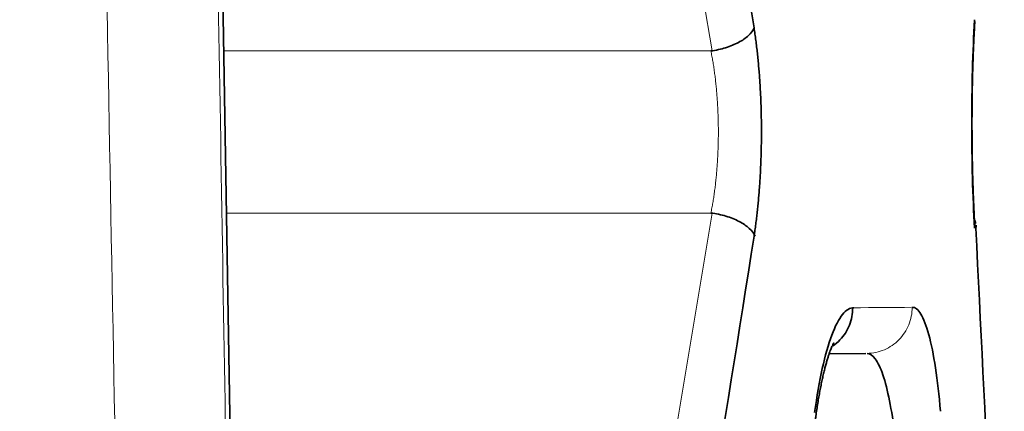
# Model space of a CAD drawing. Units: millimetres. Extents: x 141 to 812, y 25 to 562.
# Drawn here: x 155 to 159, y 168 to 170 of the extents above; entities that cross this region are included whole.
import ezdxf

# ---------------------------------------------------------------- set-up
doc = ezdxf.new("R2010")
doc.units = ezdxf.units.MM
doc.layers.add('1', color=7, linetype='Continuous', true_color=0xffffff)

msp = doc.modelspace()

# ---------------------------------------------------------------- linework, layer by layer
at = {"layer": '1', "color": 8, "linetype": 'Continuous', "lineweight": 18}
for p, q in [((157.722, 170.0468), (157.3082, 172.5249)), ((155.6111, 170.0461), (157.7168, 170.0461)), ((157.7168, 169.3465), (155.6226, 169.3465)), ((157.3082, 166.8677), (157.722, 169.3458))]:
    msp.add_line(p, q, dxfattribs=at)
at = {"layer": '1', "color": 18, "linetype": 'Continuous', "lineweight": 35}
for p, q in [((155.6573, 167.2543), (155.5777, 172.0793)), ((158.2278, 168.7382), (158.3861, 168.7395))]:
    msp.add_line(p, q, dxfattribs=at)
at = {"layer": '1', "color": 8, "linetype": 'Continuous', "lineweight": 18}
for points, knots in [([(152.2813, 328.1449), (152.8834, 294.4555), (153.7865, 243.9214), (154.699, 192.8609), (155.0141, 175.2266), (155.0306, 174.3054), (155.0377, 173.9106), (155.0412, 173.7132), (155.0424, 173.6474), (155.0449, 173.5159), (155.0661, 172.3974), (155.1269, 169.1735), (155.264, 161.8045), (155.5311, 147.0666), (155.748, 134.4338), (155.8874, 126.0119)], [0, 0, 0, 0, 0.5, 0.75, 0.757813, 0.761719, 0.763672, 0.763672, 0.764648, 0.764648, 0.765625, 0.78125, 0.8125, 0.875, 1, 1, 1, 1]), ([(157.7168, 169.3465), (157.7176, 169.3502), (157.719, 169.3575), (157.7211, 169.3686), (157.7232, 169.3798), (157.7251, 169.3911), (157.727, 169.4026), (157.7288, 169.4141), (157.7306, 169.4257), (157.7322, 169.4374), (157.7338, 169.4491), (157.7353, 169.461), (157.7367, 169.4729), (157.738, 169.4849), (157.7393, 169.497), (157.7405, 169.5091), (157.7416, 169.5214), (157.7426, 169.5336), (157.7436, 169.5459), (157.7445, 169.5583), (157.7453, 169.5707), (157.746, 169.5831), (157.7466, 169.5956), (157.7472, 169.6081), (157.7477, 169.6207), (157.7481, 169.6332), (157.7485, 169.6458), (157.7487, 169.6584), (157.7489, 169.6711), (157.7491, 169.6837), (157.7491, 169.6963), (157.7491, 169.7089), (157.7489, 169.7216), (157.7487, 169.7342), (157.7485, 169.7468), (157.7481, 169.7594), (157.7477, 169.7719), (157.7472, 169.7845), (157.7466, 169.797), (157.746, 169.8095), (157.7453, 169.8219), (157.7445, 169.8343), (157.7436, 169.8467), (157.7426, 169.859), (157.7416, 169.8713), (157.7405, 169.8835), (157.7393, 169.8956), (157.738, 169.9077), (157.7367, 169.9197), (157.7353, 169.9316), (157.7338, 169.9435), (157.7322, 169.9553), (157.7306, 169.967), (157.7288, 169.9786), (157.727, 169.9901), (157.7251, 170.0015), (157.7232, 170.0128), (157.7211, 170.024), (157.719, 170.0351), (157.7176, 170.0424), (157.7168, 170.0461)], [0, 0, 0, 0, 0.017449, 0.034876, 0.052283, 0.069669, 0.087036, 0.104384, 0.121714, 0.139027, 0.156323, 0.173604, 0.19087, 0.208122, 0.22536, 0.242586, 0.259801, 0.277004, 0.294197, 0.31138, 0.328555, 0.345722, 0.362882, 0.380035, 0.397183, 0.414327, 0.431466, 0.448602, 0.465736, 0.482869, 0.5, 0.517131, 0.534264, 0.551398, 0.568534, 0.585673, 0.602817, 0.619965, 0.637118, 0.654278, 0.671445, 0.68862, 0.705803, 0.722996, 0.740199, 0.757414, 0.77464, 0.791878, 0.80913, 0.826396, 0.843677, 0.860973, 0.878286, 0.895616, 0.912964, 0.930331, 0.947717, 0.965124, 0.982551, 1, 1, 1, 1]), ([(158.5868, 168.9396), (158.5867, 168.9137), (158.5815, 168.8878), (158.562, 168.84), (158.5476, 168.818), (158.5116, 168.7813), (158.49, 168.7665), (158.443, 168.7463), (158.4175, 168.7408), (158.3919, 168.7405)], [0, 0, 0, 0, 0.25, 0.25, 0.5, 0.5, 0.75, 0.75, 1, 1, 1, 1])]:
    msp.add_open_spline(points, degree=3, knots=knots, dxfattribs=at)
at = {"layer": '1', "color": 18, "linetype": 'Continuous', "lineweight": 35}
for points in [[(157.4868, 172.6241), (157.6356, 171.7981), (157.7747, 170.9721), (157.9033, 170.146)], [(158.8572, 169.3136), (158.8591, 169.3097), (158.8606, 169.3058), (158.8615, 169.3018)], [(158.8627, 169.2937), (158.863, 169.2895), (158.8628, 169.2853), (158.862, 169.2811)], [(157.9033, 169.2466), (157.7747, 168.4206), (157.6356, 167.5945), (157.4868, 166.7685)], [(158.862, 169.2811), (158.903, 168.4538), (158.944, 167.6265), (158.9849, 166.7993)]]:
    msp.add_open_spline(points, degree=3, dxfattribs=at)
at = {"layer": '1', "color": 8, "linetype": 'Continuous', "lineweight": 18}
for points in [[(155.638, 167.251), (155.6114, 168.8594), (155.5847, 170.4677), (155.5579, 172.076)], [(158.5817, 168.9396), (158.5066, 168.9389), (158.4225, 168.9382), (158.3294, 168.9374)]]:
    msp.add_open_spline(points, degree=3, dxfattribs=at)
at = {"layer": '1', "color": 18, "linetype": 'Continuous', "lineweight": 35}
for points, knots in [([(158.8565, 170.1811), (158.8524, 170.1131), (158.8493, 170.0399), (158.8451, 169.8882), (158.844, 169.8096), (158.844, 169.6526), (158.8451, 169.574), (158.8493, 169.4223), (158.8524, 169.3491), (158.8565, 169.2811)], [0, 0, 0, 0, 0.25, 0.25, 0.5, 0.5, 0.75, 0.75, 1, 1, 1, 1]), ([(157.9033, 170.146), (157.8985, 170.1347), (157.8902, 170.1234), (157.8675, 170.102), (157.853, 170.092), (157.8196, 170.0741), (157.8006, 170.0663), (157.76, 170.0538), (157.7385, 170.0492), (157.7168, 170.0463)], [0, 0, 0, 0, 0.25, 0.25, 0.5, 0.5, 0.75, 0.75, 1, 1, 1, 1]), ([(157.9033, 170.146), (157.904, 170.1416), (157.9053, 170.1326), (157.9073, 170.1191), (157.9092, 170.1055), (157.911, 170.0918), (157.9128, 170.0781), (157.9145, 170.0643), (157.9161, 170.0504), (157.9177, 170.0364), (157.9192, 170.0224), (157.9206, 170.0083), (157.922, 169.9941), (157.9232, 169.9798), (157.9245, 169.9655), (157.9256, 169.9511), (157.9267, 169.9366), (157.9278, 169.9221), (157.9287, 169.9074), (157.9296, 169.8927), (157.9304, 169.878), (157.9312, 169.8631), (157.9319, 169.8482), (157.9325, 169.8332), (157.9331, 169.8182), (157.9336, 169.803), (157.934, 169.7878), (157.9344, 169.7725), (157.9347, 169.7572), (157.9349, 169.7418), (157.9351, 169.7263), (157.9352, 169.7107), (157.9353, 169.6848), (157.935, 169.6485), (157.9341, 169.6019), (157.9324, 169.5552), (157.9301, 169.5085), (157.9275, 169.468), (157.925, 169.4339), (157.9226, 169.4063), (157.92, 169.3789), (157.9172, 169.3518), (157.9141, 169.325), (157.9107, 169.2985), (157.9072, 169.2723), (157.9046, 169.2552), (157.9033, 169.2466)], [0, 0, 0, 0, 0.016546, 0.033018, 0.049423, 0.065764, 0.082047, 0.098276, 0.114457, 0.130594, 0.146692, 0.162756, 0.178791, 0.194803, 0.210797, 0.226777, 0.242749, 0.258718, 0.27469, 0.290668, 0.306659, 0.322668, 0.338699, 0.354759, 0.370851, 0.386981, 0.403155, 0.419376, 0.43565, 0.451982, 0.468377, 0.484839, 0.501373, 0.550455, 0.599794, 0.649547, 0.699866, 0.750896, 0.78173, 0.812578, 0.843476, 0.874462, 0.905571, 0.93684, 0.968305, 1, 1, 1, 1]), ([(158.8576, 169.2888), (158.8572, 169.2942), (158.8563, 169.3099), (158.8549, 169.3365), (158.8533, 169.3687), (158.8518, 169.4016), (158.8505, 169.4352), (158.8493, 169.4693), (158.8483, 169.504), (158.8474, 169.5391), (158.8466, 169.5745), (158.846, 169.6103), (158.8456, 169.6463), (158.8453, 169.6824), (158.8452, 169.7187), (158.8452, 169.7549), (158.8454, 169.7912), (158.8457, 169.8273), (158.8462, 169.8633), (158.8468, 169.899), (158.8476, 169.9343), (158.8486, 169.9693), (158.8497, 170.0039), (158.8509, 170.0379), (158.8523, 170.0713), (158.8538, 170.1041), (158.8554, 170.1356), (158.8567, 170.1585), (158.8574, 170.1709), (158.8576, 170.1735)], [0, 0, 0, 0, 0.020457, 0.059027, 0.097661, 0.136369, 0.175139, 0.213962, 0.252831, 0.291737, 0.330674, 0.369637, 0.408619, 0.447616, 0.486623, 0.525635, 0.564648, 0.603656, 0.642654, 0.681637, 0.720601, 0.75954, 0.798449, 0.837321, 0.87615, 0.914927, 0.953643, 0.990192, 1, 1, 1, 1]), ([(157.9082, 169.2466), (157.9032, 169.2579), (157.8946, 169.2693), (157.8711, 169.2909), (157.8562, 169.3011), (157.8218, 169.3191), (157.8023, 169.3269), (157.7608, 169.3392), (157.7389, 169.3438), (157.7168, 169.3465)], [0, 0, 0, 0, 0.25, 0.25, 0.5, 0.5, 0.75, 0.75, 1, 1, 1, 1]), ([(158.3342, 168.9374), (158.3179, 168.9382), (158.3015, 168.9285), (158.2695, 168.8886), (158.2538, 168.8585), (158.2243, 168.7798), (158.2105, 168.7312), (158.1856, 168.6189), (158.1745, 168.5551), (158.1652, 168.4859)], [0, 0, 0, 0, 0.25, 0.25, 0.5, 0.5, 0.75, 0.75, 1, 1, 1, 1]), ([(158.3294, 168.9374), (158.3294, 168.9118), (158.3246, 168.8863), (158.3059, 168.8388), (158.292, 168.817), (158.2655, 168.7889), (158.2555, 168.7802), (158.2447, 168.7727)], [0, 0, 0, 0, 0.396294, 0.396294, 0.792588, 0.792588, 1, 1, 1, 1]), ([(158.7088, 168.4907), (158.7031, 168.5593), (158.6959, 168.6225), (158.6791, 168.734), (158.6693, 168.7822), (158.648, 168.8605), (158.6365, 168.8905), (158.6122, 168.9303), (158.5995, 168.9402), (158.5868, 168.9396)], [0, 0, 0, 0, 0.25, 0.25, 0.5, 0.5, 0.75, 0.75, 1, 1, 1, 1]), ([(158.1683, 168.4531), (158.169, 168.4584), (158.171, 168.4735), (158.1745, 168.498), (158.1788, 168.526), (158.1832, 168.5528), (158.1879, 168.5786), (158.1926, 168.603), (158.1974, 168.6262), (158.2023, 168.6481), (158.2072, 168.6685), (158.2122, 168.6874), (158.217, 168.7047), (158.2218, 168.7205), (158.2264, 168.7346), (158.2307, 168.747), (158.2348, 168.7577), (158.2385, 168.7666), (158.2417, 168.7738), (158.2444, 168.7793), (158.2465, 168.7831), (158.2478, 168.7854), (158.2481, 168.7859), (158.2481, 168.7859), (158.2481, 168.7859)], [0, 0, 0, 0, 0.029066, 0.083446, 0.137604, 0.191481, 0.245035, 0.29822, 0.350981, 0.403259, 0.454984, 0.506079, 0.556455, 0.606017, 0.654661, 0.702276, 0.74875, 0.793971, 0.837841, 0.88028, 0.921239, 0.96071, 0.998739, 1, 1, 1, 1]), ([(158.3919, 168.7405), (158.404, 168.7407), (158.4159, 168.7328), (158.4389, 168.7014), (158.4499, 168.6779), (158.4706, 168.6169), (158.4802, 168.5793), (158.4975, 168.4925), (158.5051, 168.4434), (158.5116, 168.3901)], [0, 0, 0, 0, 0.25, 0.25, 0.5, 0.5, 0.75, 0.75, 1, 1, 1, 1])]:
    msp.add_open_spline(points, degree=3, knots=knots, dxfattribs=at)

doc.saveas('drawing.dxf')
